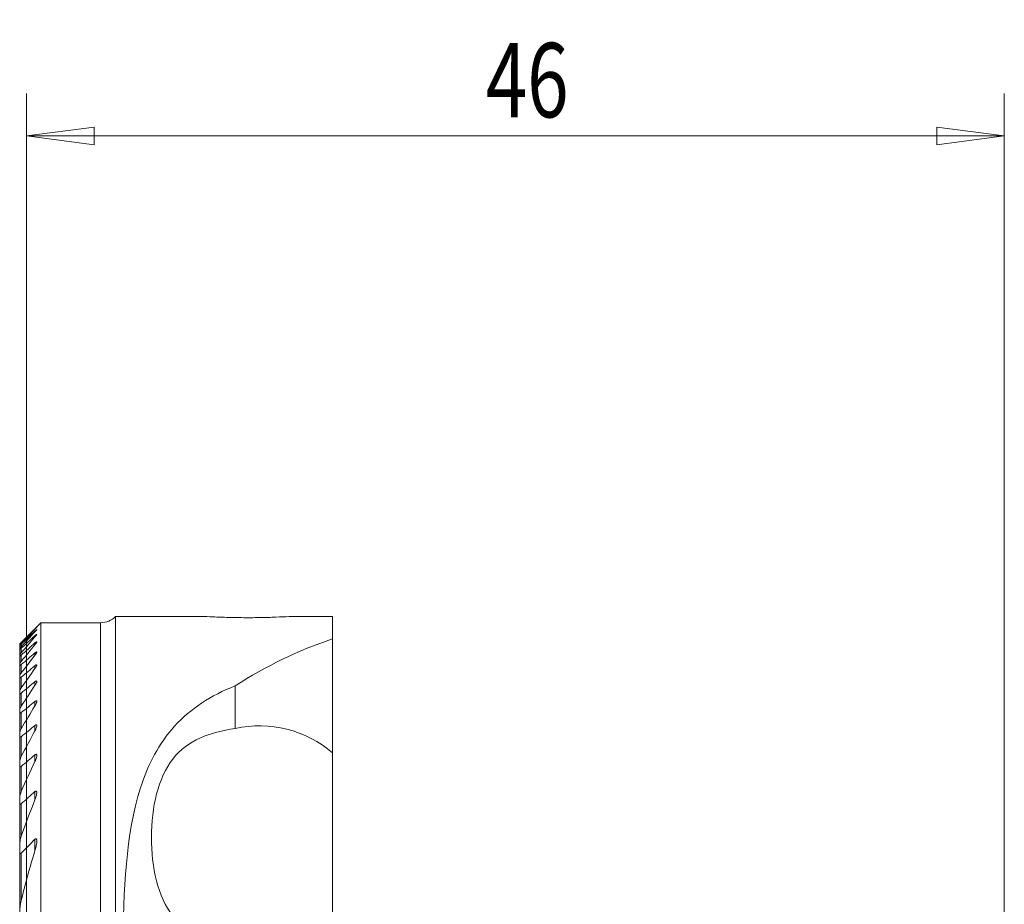
# Model space of a CAD drawing. Units: millimetres. Extents: x -11 to 73, y -55 to 48.
# Drawn here: x 0 to 46, y 7 to 48 of the extents above; entities that cross this region are included whole.
import ezdxf

# ---------------------------------------------------------------- set-up
doc = ezdxf.new("R2010")
doc.units = ezdxf.units.MM
doc.layers.get('0').update_dxf_attribs({"linetype": 'CONTINUOUS'})
doc.layers.add('1', color=4, linetype='CONTINUOUS')
doc.layers.add('SK2', color=7, linetype='CONTINUOUS')
doc.styles.add('iso_b_vert', font='simplex.shx')
doc.dimstyles.get("Standard").update_dxf_attribs({"dimtxt": 0.18, "dimasz": 0.18, "dimexe": 0.18, "dimexo": 0.0625, "dimgap": 0.09, "dimtad": 1, "dimzin": 0, "dimdsep": 52, "dimtxsty": 'Standard', "dimcen": 0.09, "dimadec": 0, "dimazin": 0, "dimtfac": 1, "dimtdec": 4, "dimtofl": 0, "dimtmove": 0, "dimatfit": 3, "dimfxl": 1, "dimtolj": 1, "dimtzin": 0, "dimarcsym": 0})

# ---------------------------------------------------------------- blocks, each defined once
blk = doc.blocks.new('DimnDraft3D1')
at = {"layer": 'SK2', "lineweight": 13}
for p, q in [((0, 2), (0, 44.9)), ((46, -19.5), (46, 44.9)), ((0, 42.9), (3.174998, 43.317997)), ((3.174998, 43.317997), (3.175002, 42.482003)), ((46, 42.9), (42.824998, 43.317997)), ((42.825002, 42.482003), (42.824998, 43.317997)), ((0, 42.9), (46, 42.9)), ((0, 42.9), (3.175002, 42.482003)), ((46, 42.9), (42.825002, 42.482003))]:
    blk.add_line(p, q, dxfattribs=at)
at = {"layer": 'SK2', "lineweight": 18, "insert": (21.6, 43.775), "char_height": 3.5, "attachment_point": 7, "line_spacing_factor": 1.084337, "style": 'iso_b_vert'}
blk.add_mtext('\\W0.7361;46', dxfattribs=at)
blk = doc.blocks.new('_CLOSED')
at = {"lineweight": -2}
for p, q in [((-1, 0.166667), (0, 0)), ((-1, 0.166667), (-1, -0.166667)), ((0, 0), (-1, -0.166667)), ((0, 0), (-1, 0))]:
    blk.add_line(p, q, dxfattribs=at)

msp = doc.modelspace()

# ---------------------------------------------------------------- linework, layer by layer
at = {"layer": '1', "lineweight": 18}
for p, q in [((0.675, 20), (-0.325, 19)), ((3.475, 20), (0.675, 20)), ((0.675, -20), (0.675, 20)), ((8.094, 20.3), (4.189, 20.3)), ((4.189, 20.3), (4.189, -11.524)), ((14.4, 20.3), (12.719, 20.3)), ((14.4, 20.3), (14.4, 19.242)), ((-0.325, 19), (-0.325, 19)), ((-0.325, 19), (-0.325, 18.948)), ((14.4, 19.242), (14.4, 13.872)), ((-0.325, 18.948), (-0.325, 18.932)), ((-0.325, 18.932), (-0.325, 18.777)), ((-0.325, 18.778), (-0.325, 18.745)), ((-0.325, 18.745), (-0.325, 18.484)), ((-0.325, 18.484), (-0.325, 18.435)), ((-0.325, 18.435), (-0.325, 18.061)), ((-0.325, 18.061), (-0.325, 17.994)), ((-0.325, 17.994), (-0.325, 17.5)), ((-0.325, 17.5), (-0.325, 17.413)), ((-0.325, 17.413), (-0.325, 16.787)), ((-0.325, 16.787), (-0.325, 16.679)), ((-0.325, 16.679), (-0.325, 15.901)), ((9.82, 17.031), (9.82, 15.022)), ((-0.325, 15.901), (-0.325, 15.768)), ((-0.325, 15.768), (-0.325, 14.812)), ((-0.325, 14.812), (-0.325, 14.648)), ((-0.325, 14.648), (-0.325, 13.535)), ((-0.325, 13.471), (-0.325, 13.267)), ((14.4, 5.927), (14.4, 13.872)), ((-0.325, 13.267), (-0.325, 11.988)), ((-0.325, 11.79), (-0.325, 11.531)), ((-0.325, 11.531), (-0.325, 9.595)), ((-0.325, 9.595), (-0.325, 9.242)), ((-0.325, 9.242), (-0.325, 6.373))]:
    msp.add_line(p, q, dxfattribs=at)
at = {"layer": '1', "lineweight": 13}
for p, q in [((3.475, 20), (3.475, -20)), ((0.395, 19.71), (0.395, 19.699)), ((0.395, 19.607), (0.395, 19.573)), ((-0.25, 19.074), (-0.25, 19.033)), ((-0.25, 18.996), (-0.25, 18.873)), ((0.395, 19.388), (0.395, 19.331)), ((0.395, 19.048), (0.395, 18.966)), ((-0.25, 18.799), (-0.25, 18.591)), ((0.395, 18.581), (0.395, 18.474)), ((-0.25, 18.479), (-0.25, 18.182)), ((-0.25, 18.029), (-0.25, 17.636)), ((0.395, 17.978), (0.395, 17.842)), ((-0.25, 17.438), (-0.25, 16.94)), ((0.395, 17.223), (0.395, 17.056)), ((-0.25, 16.693), (-0.25, 16.075)), ((0.395, 16.297), (0.395, 16.092)), ((-0.25, 15.771), (-0.25, 15.011)), ((0.395, 15.167), (0.395, 14.917)), ((-0.25, 14.638), (-0.25, 13.703)), ((0.395, 13.783), (0.395, 13.475)), ((-0.25, 13.241), (-0.25, 12.072)), ((0.395, 12.059), (0.395, 11.668)), ((-0.25, 11.484), (-0.25, 9.958)), ((0.395, 9.816), (0.395, 9.284)), ((-0.25, 9.162), (-0.25, 6.936))]:
    msp.add_line(p, q, dxfattribs=at)
at = {"layer": '1', "lineweight": 18, "extrusion": (0, 0, -1)}
for centre, radius, start, end in [((-3.475, 21), 1, 224.427, 270), ((-20.867, 0), 20.3, 57.0297, 71.422), ((-10.968, 9.899), 5.25, 77.371, 130.8222)]:
    msp.add_arc(centre, radius, start, end, dxfattribs=at)
at = {"layer": '1', "lineweight": 18}
for points, knots in [([(12.729, 20.3), (12.637, 20.3), (12.508, 20.296), (12.176, 20.282), (11.961, 20.272), (11.487, 20.254), (11.222, 20.246), (10.677, 20.237), (10.39, 20.236), (9.834, 20.241), (9.558, 20.247), (9.055, 20.263), (8.822, 20.273), (8.43, 20.29), (8.265, 20.297), (8.118, 20.3), (8.093, 20.3), (8.07, 20.3)], [0, 0, 0, 0, 0.126677, 0.126677, 0.267217, 0.267217, 0.407408, 0.407408, 0.547835, 0.547835, 0.688583, 0.688583, 0.828914, 0.828914, 0.968599, 0.968599, 1, 1, 1, 1]), ([(0.395, 19.71), (0.402, 19.717), (0.409, 19.724), (0.429, 19.744), (0.442, 19.756), (0.459, 19.773), (0.465, 19.778), (0.474, 19.786), (0.477, 19.789), (0.48, 19.791), (0.48, 19.79), (0.475, 19.784), (0.47, 19.779), (0.458, 19.765), (0.448, 19.755), (0.425, 19.731), (0.41, 19.715), (0.395, 19.699)], [0, 0, 0, 0, 0.079615, 0.079615, 0.242774, 0.242774, 0.347688, 0.347688, 0.448813, 0.448813, 0.564, 0.564, 0.678172, 0.678172, 0.817904, 0.817904, 1, 1, 1, 1]), ([(0.395, 19.607), (0.401, 19.613), (0.407, 19.619), (0.427, 19.637), (0.439, 19.648), (0.457, 19.663), (0.463, 19.668), (0.473, 19.675), (0.476, 19.677), (0.48, 19.678), (0.48, 19.675), (0.475, 19.667), (0.471, 19.661), (0.457, 19.644), (0.448, 19.633), (0.424, 19.606), (0.41, 19.59), (0.395, 19.573)], [0, 0, 0, 0, 0.071424, 0.071424, 0.225215, 0.225215, 0.326891, 0.326891, 0.429041, 0.429041, 0.549931, 0.549931, 0.669417, 0.669417, 0.82005, 0.82005, 1, 1, 1, 1]), ([(-0.325, 19), (-0.325, 19), (-0.324, 19), (-0.321, 19.004), (-0.317, 19.008), (-0.306, 19.018), (-0.298, 19.026), (-0.278, 19.046), (-0.264, 19.06), (-0.25, 19.074)], [0, 0, 0, 0, 0.14124, 0.14124, 0.364816, 0.364816, 0.632931, 0.632931, 1, 1, 1, 1]), ([(-0.25, 19.033), (-0.263, 19.019), (-0.275, 19.006), (-0.296, 18.984), (-0.305, 18.974), (-0.317, 18.96), (-0.32, 18.956), (-0.324, 18.951), (-0.325, 18.949), (-0.325, 18.948)], [0, 0, 0, 0, 0.331145, 0.331145, 0.63557, 0.63557, 0.853185, 0.853185, 1, 1, 1, 1]), ([(-0.325, 18.932), (-0.325, 18.932), (-0.325, 18.932), (-0.322, 18.933), (-0.318, 18.936), (-0.306, 18.945), (-0.299, 18.951), (-0.278, 18.97), (-0.264, 18.983), (-0.25, 18.996)], [0, 0, 0, 0, 0.112675, 0.112675, 0.36948, 0.36948, 0.623065, 0.623065, 1, 1, 1, 1]), ([(0.395, 19.388), (0.403, 19.396), (0.412, 19.403), (0.432, 19.421), (0.443, 19.43), (0.459, 19.441), (0.465, 19.445), (0.474, 19.449), (0.477, 19.45), (0.48, 19.447), (0.48, 19.444), (0.475, 19.434), (0.471, 19.427), (0.457, 19.407), (0.447, 19.393), (0.423, 19.364), (0.409, 19.347), (0.395, 19.331)], [0, 0, 0, 0, 0.09534, 0.09534, 0.231514, 0.231514, 0.328885, 0.328885, 0.432272, 0.432272, 0.535211, 0.535211, 0.660215, 0.660215, 0.822953, 0.822953, 1, 1, 1, 1]), ([(0.395, 19.048), (0.4, 19.053), (0.406, 19.058), (0.424, 19.073), (0.436, 19.082), (0.453, 19.094), (0.46, 19.098), (0.471, 19.102), (0.475, 19.103), (0.479, 19.1), (0.48, 19.097), (0.478, 19.087), (0.475, 19.079), (0.464, 19.059), (0.455, 19.046), (0.431, 19.012), (0.413, 18.989), (0.395, 18.967)], [0, 0, 0, 0, 0.062241, 0.062241, 0.19566, 0.19566, 0.29001, 0.29001, 0.39022, 0.39022, 0.489987, 0.489987, 0.612429, 0.612429, 0.76874, 0.76874, 1, 1, 1, 1]), ([(-0.25, 18.873), (-0.262, 18.86), (-0.273, 18.848), (-0.294, 18.823), (-0.304, 18.811), (-0.316, 18.795), (-0.32, 18.789), (-0.324, 18.781), (-0.325, 18.779), (-0.325, 18.778)], [0, 0, 0, 0, 0.297266, 0.297266, 0.626883, 0.626883, 0.847763, 0.847763, 1, 1, 1, 1]), ([(-0.325, 18.745), (-0.325, 18.745), (-0.325, 18.745), (-0.325, 18.743), (-0.323, 18.743), (-0.317, 18.745), (-0.312, 18.748), (-0.3, 18.756), (-0.292, 18.763), (-0.273, 18.779), (-0.261, 18.789), (-0.25, 18.799)], [0, 0, 0, 0, 0.000971, 0.000971, 0.221168, 0.221168, 0.440437, 0.440437, 0.701248, 0.701248, 1, 1, 1, 1]), ([(-0.25, 18.591), (-0.26, 18.579), (-0.27, 18.568), (-0.291, 18.541), (-0.302, 18.527), (-0.315, 18.506), (-0.32, 18.499), (-0.324, 18.489), (-0.325, 18.486), (-0.325, 18.484)], [0, 0, 0, 0, 0.25819, 0.25819, 0.616497, 0.616497, 0.84158, 0.84158, 1, 1, 1, 1]), ([(0.395, 18.581), (0.4, 18.586), (0.405, 18.59), (0.422, 18.603), (0.433, 18.612), (0.451, 18.622), (0.457, 18.626), (0.469, 18.629), (0.473, 18.629), (0.479, 18.625), (0.48, 18.622), (0.479, 18.61), (0.476, 18.601), (0.466, 18.579), (0.458, 18.565), (0.433, 18.526), (0.415, 18.5), (0.395, 18.474)], [0, 0, 0, 0, 0.052403, 0.052403, 0.176911, 0.176911, 0.267182, 0.267182, 0.365849, 0.365849, 0.463881, 0.463881, 0.588498, 0.588498, 0.749171, 0.749171, 1, 1, 1, 1]), ([(-0.325, 18.435), (-0.325, 18.434), (-0.325, 18.433), (-0.324, 18.431), (-0.322, 18.43), (-0.315, 18.431), (-0.31, 18.433), (-0.298, 18.441), (-0.29, 18.446), (-0.271, 18.461), (-0.261, 18.47), (-0.25, 18.479)], [0, 0, 0, 0, 0.041853, 0.041853, 0.256864, 0.256864, 0.471283, 0.471283, 0.723648, 0.723648, 1, 1, 1, 1]), ([(-0.25, 18.182), (-0.255, 18.175), (-0.26, 18.169), (-0.28, 18.143), (-0.294, 18.123), (-0.313, 18.094), (-0.319, 18.083), (-0.324, 18.069), (-0.325, 18.064), (-0.325, 18.061)], [0, 0, 0, 0, 0.131515, 0.131515, 0.546631, 0.546631, 0.834738, 0.834738, 1, 1, 1, 1]), ([(-0.325, 17.994), (-0.325, 17.993), (-0.325, 17.992), (-0.324, 17.988), (-0.322, 17.986), (-0.315, 17.986), (-0.309, 17.987), (-0.295, 17.994), (-0.287, 18), (-0.27, 18.012), (-0.26, 18.02), (-0.25, 18.029)], [0, 0, 0, 0, 0.050815, 0.050815, 0.258924, 0.258924, 0.504265, 0.504265, 0.746724, 0.746724, 1, 1, 1, 1]), ([(-0.25, 17.636), (-0.252, 17.633), (-0.254, 17.63), (-0.274, 17.603), (-0.29, 17.579), (-0.311, 17.543), (-0.318, 17.529), (-0.324, 17.511), (-0.325, 17.505), (-0.325, 17.5)], [0, 0, 0, 0, 0.052986, 0.052986, 0.513763, 0.513763, 0.826593, 0.826593, 1, 1, 1, 1]), ([(0.395, 17.978), (0.399, 17.982), (0.404, 17.985), (0.419, 17.998), (0.431, 18.005), (0.448, 18.015), (0.455, 18.018), (0.467, 18.02), (0.472, 18.02), (0.478, 18.015), (0.479, 18.01), (0.48, 17.997), (0.477, 17.987), (0.468, 17.962), (0.46, 17.946), (0.436, 17.902), (0.416, 17.872), (0.395, 17.842)], [0, 0, 0, 0, 0.044354, 0.044354, 0.159232, 0.159232, 0.24481, 0.24481, 0.341143, 0.341143, 0.436639, 0.436639, 0.56339, 0.56339, 0.727084, 0.727084, 1, 1, 1, 1]), ([(-0.325, 17.413), (-0.325, 17.411), (-0.325, 17.409), (-0.323, 17.404), (-0.321, 17.402), (-0.313, 17.4), (-0.307, 17.401), (-0.293, 17.407), (-0.285, 17.412), (-0.268, 17.424), (-0.259, 17.431), (-0.25, 17.438)], [0, 0, 0, 0, 0.105005, 0.105005, 0.30502, 0.30502, 0.53892, 0.53892, 0.770234, 0.770234, 1, 1, 1, 1]), ([(0.395, 17.223), (0.399, 17.227), (0.403, 17.23), (0.418, 17.241), (0.428, 17.248), (0.445, 17.257), (0.452, 17.259), (0.465, 17.261), (0.47, 17.26), (0.477, 17.253), (0.479, 17.248), (0.48, 17.233), (0.478, 17.222), (0.47, 17.194), (0.463, 17.176), (0.439, 17.126), (0.418, 17.091), (0.395, 17.056)], [0, 0, 0, 0, 0.038492, 0.038492, 0.142799, 0.142799, 0.223017, 0.223017, 0.315928, 0.315928, 0.4078, 0.4078, 0.537269, 0.537269, 0.701411, 0.701411, 1, 1, 1, 1]), ([(-0.25, 16.94), (-0.269, 16.913), (-0.286, 16.886), (-0.309, 16.842), (-0.317, 16.824), (-0.324, 16.801), (-0.325, 16.793), (-0.325, 16.787)], [0, 0, 0, 0, 0.473265, 0.473265, 0.816975, 0.816975, 1, 1, 1, 1]), ([(-0.325, 16.679), (-0.325, 16.674), (-0.324, 16.67), (-0.321, 16.664), (-0.318, 16.661), (-0.31, 16.659), (-0.304, 16.66), (-0.29, 16.665), (-0.282, 16.67), (-0.266, 16.68), (-0.258, 16.686), (-0.25, 16.693)], [0, 0, 0, 0, 0.165944, 0.165944, 0.355744, 0.355744, 0.576413, 0.576413, 0.794754, 0.794754, 1, 1, 1, 1]), ([(9.82, 17.031), (8.663, 16.578), (7.704, 15.947), (6.226, 14.323), (5.715, 13.344), (4.659, 10.029), (4.565, 7.421), (4.481, 1.908), (4.488, -0.985), (4.537, -6.54), (4.583, -9.215), (5.161, -11.524)], [0, 0, 0, 0, 0.125, 0.125, 0.25, 0.25, 0.5, 0.5, 0.75, 0.75, 1, 1, 1, 1]), ([(0.395, 16.297), (0.398, 16.3), (0.402, 16.303), (0.416, 16.314), (0.427, 16.32), (0.443, 16.327), (0.45, 16.329), (0.463, 16.33), (0.468, 16.328), (0.476, 16.32), (0.478, 16.314), (0.48, 16.297), (0.479, 16.283), (0.472, 16.252), (0.465, 16.234), (0.442, 16.176), (0.42, 16.134), (0.395, 16.092)], [0, 0, 0, 0, 0.035655, 0.035655, 0.128101, 0.128101, 0.202262, 0.202262, 0.289882, 0.289882, 0.376304, 0.376304, 0.510929, 0.510929, 0.670405, 0.670405, 1, 1, 1, 1]), ([(-0.25, 16.075), (-0.267, 16.048), (-0.282, 16.022), (-0.306, 15.973), (-0.315, 15.95), (-0.323, 15.92), (-0.325, 15.91), (-0.325, 15.901)], [0, 0, 0, 0, 0.419752, 0.419752, 0.804535, 0.804535, 1, 1, 1, 1]), ([(-0.325, 15.768), (-0.325, 15.761), (-0.324, 15.754), (-0.319, 15.746), (-0.316, 15.743), (-0.307, 15.741), (-0.301, 15.741), (-0.287, 15.746), (-0.279, 15.75), (-0.264, 15.759), (-0.257, 15.765), (-0.25, 15.771)], [0, 0, 0, 0, 0.233883, 0.233883, 0.411075, 0.411075, 0.616734, 0.616734, 0.820266, 0.820266, 1, 1, 1, 1]), ([(-0.25, 15.011), (-0.263, 14.99), (-0.274, 14.968), (-0.299, 14.915), (-0.312, 14.883), (-0.323, 14.84), (-0.325, 14.825), (-0.325, 14.812)], [0, 0, 0, 0, 0.306501, 0.306501, 0.761716, 0.761716, 1, 1, 1, 1]), ([(0.395, 15.167), (0.399, 15.17), (0.403, 15.173), (0.416, 15.183), (0.426, 15.189), (0.441, 15.195), (0.448, 15.196), (0.461, 15.196), (0.466, 15.193), (0.474, 15.185), (0.476, 15.179), (0.481, 15.157), (0.479, 15.136), (0.47, 15.093), (0.463, 15.07), (0.439, 15.004), (0.418, 14.96), (0.395, 14.917)], [0, 0, 0, 0, 0.03566, 0.03566, 0.11479, 0.11479, 0.181628, 0.181628, 0.257822, 0.257822, 0.332963, 0.332963, 0.510812, 0.510812, 0.685452, 0.685452, 1, 1, 1, 1]), ([(9.82, 4.777), (8.615, 4.939), (7.572, 5.324), (6.182, 7.104), (5.87, 8.487), (5.871, 11.319), (6.19, 12.708), (7.568, 14.468), (8.621, 14.861), (9.82, 15.022)], [0, 0, 0, 0, 0.25, 0.25, 0.5, 0.5, 0.75, 0.75, 1, 1, 1, 1]), ([(-0.325, 14.648), (-0.325, 14.647), (-0.325, 14.646), (-0.325, 14.636), (-0.323, 14.628), (-0.317, 14.619), (-0.314, 14.616), (-0.306, 14.612), (-0.3, 14.611), (-0.286, 14.615), (-0.277, 14.619), (-0.262, 14.628), (-0.256, 14.633), (-0.25, 14.638)], [0, 0, 0, 0, 0.026691, 0.026691, 0.278125, 0.278125, 0.439093, 0.439093, 0.627344, 0.627344, 0.847227, 0.847227, 1, 1, 1, 1]), ([(-0.25, 13.703), (-0.262, 13.68), (-0.273, 13.656), (-0.3, 13.592), (-0.313, 13.552), (-0.323, 13.499), (-0.325, 13.484), (-0.325, 13.471)], [0, 0, 0, 0, 0.291767, 0.291767, 0.79293, 0.79293, 1, 1, 1, 1]), ([(0.395, 13.783), (0.4, 13.788), (0.406, 13.792), (0.419, 13.801), (0.426, 13.804), (0.439, 13.809), (0.445, 13.81), (0.456, 13.809), (0.461, 13.807), (0.471, 13.799), (0.475, 13.79), (0.479, 13.772), (0.48, 13.761), (0.479, 13.723), (0.473, 13.693), (0.45, 13.602), (0.425, 13.538), (0.395, 13.475)], [0, 0, 0, 0, 0.046691, 0.046691, 0.100239, 0.100239, 0.155522, 0.155522, 0.210612, 0.210612, 0.297902, 0.297902, 0.383764, 0.383764, 0.591316, 0.591316, 1, 1, 1, 1]), ([(-0.325, 13.267), (-0.325, 13.261), (-0.325, 13.255), (-0.322, 13.24), (-0.32, 13.233), (-0.313, 13.223), (-0.31, 13.221), (-0.301, 13.217), (-0.295, 13.217), (-0.281, 13.22), (-0.273, 13.224), (-0.26, 13.233), (-0.255, 13.237), (-0.25, 13.241)], [0, 0, 0, 0, 0.151689, 0.151689, 0.377341, 0.377341, 0.518472, 0.518472, 0.686902, 0.686902, 0.876062, 0.876062, 1, 1, 1, 1]), ([(-0.25, 12.072), (-0.254, 12.063), (-0.257, 12.054), (-0.286, 11.984), (-0.307, 11.921), (-0.322, 11.837), (-0.325, 11.813), (-0.325, 11.79)], [0, 0, 0, 0, 0.088943, 0.088943, 0.735807, 0.735807, 1, 1, 1, 1]), ([(0.395, 12.059), (0.401, 12.065), (0.409, 12.07), (0.422, 12.078), (0.427, 12.081), (0.439, 12.084), (0.445, 12.084), (0.455, 12.081), (0.46, 12.078), (0.468, 12.069), (0.472, 12.061), (0.477, 12.042), (0.479, 12.03), (0.48, 11.991), (0.478, 11.963), (0.459, 11.849), (0.43, 11.757), (0.395, 11.668)], [0, 0, 0, 0, 0.050346, 0.050346, 0.091791, 0.091791, 0.13765, 0.13765, 0.18312, 0.18312, 0.248362, 0.248362, 0.331629, 0.331629, 0.498795, 0.498795, 1, 1, 1, 1]), ([(-0.325, 11.531), (-0.325, 11.528), (-0.325, 11.526), (-0.324, 11.509), (-0.323, 11.495), (-0.316, 11.477), (-0.312, 11.472), (-0.305, 11.465), (-0.301, 11.463), (-0.292, 11.462), (-0.288, 11.462), (-0.276, 11.465), (-0.269, 11.469), (-0.258, 11.477), (-0.254, 11.48), (-0.25, 11.484)], [0, 0, 0, 0, 0.055286, 0.055286, 0.348773, 0.348773, 0.5189, 0.5189, 0.635076, 0.635076, 0.751607, 0.751607, 0.907188, 0.907188, 1, 1, 1, 1]), ([(-0.25, 9.958), (-0.275, 9.886), (-0.295, 9.814), (-0.318, 9.692), (-0.325, 9.642), (-0.325, 9.595)], [0, 0, 0, 0, 0.586928, 0.586928, 1, 1, 1, 1]), ([(0.395, 9.816), (0.401, 9.823), (0.408, 9.829), (0.42, 9.836), (0.425, 9.839), (0.435, 9.841), (0.44, 9.841), (0.449, 9.839), (0.453, 9.836), (0.461, 9.828), (0.465, 9.821), (0.472, 9.805), (0.474, 9.796), (0.48, 9.762), (0.48, 9.733), (0.477, 9.663), (0.472, 9.621), (0.45, 9.482), (0.425, 9.383), (0.395, 9.284)], [0, 0, 0, 0, 0.042995, 0.042995, 0.071255, 0.071255, 0.102271, 0.102271, 0.133011, 0.133011, 0.181906, 0.181906, 0.230185, 0.230185, 0.36765, 0.36765, 0.558915, 0.558915, 1, 1, 1, 1]), ([(-0.325, 9.242), (-0.325, 9.228), (-0.324, 9.214), (-0.321, 9.187), (-0.318, 9.173), (-0.311, 9.155), (-0.307, 9.15), (-0.3, 9.143), (-0.297, 9.142), (-0.29, 9.14), (-0.285, 9.14), (-0.276, 9.142), (-0.272, 9.144), (-0.262, 9.151), (-0.256, 9.156), (-0.25, 9.162)], [0, 0, 0, 0, 0.228575, 0.228575, 0.480376, 0.480376, 0.613591, 0.613591, 0.695892, 0.695892, 0.786064, 0.786064, 0.875365, 0.875365, 1, 1, 1, 1]), ([(-0.25, 6.936), (-0.274, 6.833), (-0.293, 6.73), (-0.317, 6.542), (-0.325, 6.456), (-0.325, 6.373)], [0, 0, 0, 0, 0.546288, 0.546288, 1, 1, 1, 1])]:
    msp.add_open_spline(points, degree=3, knots=knots, dxfattribs=at)
for points in [[(-0.25, 19.074), (-0.036, 19.286), (0.179, 19.499), (0.395, 19.71)], [(0.395, 19.699), (0.179, 19.478), (-0.036, 19.256), (-0.25, 19.033)], [(-0.25, 18.996), (-0.036, 19.2), (0.179, 19.404), (0.395, 19.607)], [(0.395, 19.573), (0.179, 19.341), (-0.036, 19.107), (-0.25, 18.873)], [(-0.25, 18.799), (-0.035, 18.996), (0.179, 19.192), (0.395, 19.388)], [(0.395, 19.331), (0.179, 19.085), (-0.036, 18.839), (-0.25, 18.591)], [(-0.25, 18.479), (-0.035, 18.669), (0.18, 18.859), (0.395, 19.048)], [(0.395, 18.967), (0.178, 18.706), (-0.036, 18.445), (-0.25, 18.182)], [(-0.25, 18.029), (-0.035, 18.213), (0.18, 18.397), (0.395, 18.581)], [(0.395, 18.474), (0.178, 18.196), (-0.037, 17.917), (-0.25, 17.636)], [(-0.25, 17.438), (-0.035, 17.618), (0.18, 17.798), (0.395, 17.978)], [(0.395, 17.842), (0.178, 17.543), (-0.037, 17.243), (-0.25, 16.94)], [(-0.25, 16.693), (-0.035, 16.87), (0.18, 17.047), (0.395, 17.223)], [(0.395, 17.056), (0.177, 16.731), (-0.038, 16.404), (-0.25, 16.075)], [(-0.25, 15.771), (-0.035, 15.946), (0.18, 16.121), (0.395, 16.297)], [(0.395, 16.092), (0.176, 15.735), (-0.039, 15.375), (-0.25, 15.011)], [(-0.25, 14.638), (-0.035, 14.814), (0.18, 14.99), (0.395, 15.167)], [(0.395, 14.917), (0.174, 14.516), (-0.041, 14.112), (-0.25, 13.703)], [(-0.25, 13.241), (-0.035, 13.422), (0.18, 13.602), (0.395, 13.783)], [(0.395, 13.475), (0.172, 13.012), (-0.043, 12.544), (-0.25, 12.072)], [(-0.25, 11.484), (-0.035, 11.676), (0.179, 11.868), (0.395, 12.059)], [(-0.325, 11.988), (-0.325, 11.956), (-0.322, 11.923), (-0.318, 11.889)], [(0.395, 11.668), (0.167, 11.104), (-0.048, 10.534), (-0.25, 9.958)], [(-0.25, 9.162), (-0.036, 9.381), (0.179, 9.599), (0.395, 9.816)], [(0.395, 9.284), (0.154, 8.512), (-0.063, 7.728), (-0.25, 6.936)]]:
    msp.add_open_spline(points, degree=3, dxfattribs=at)

# ---------------------------------------------------------------- dimensions: what is measured, and where the dimension line sits
at = {"layer": 'SK2', "lineweight": 13}
dim = msp.add_linear_dim(base=(46, 42.9), p1=(0, 2), p2=(46, -19.5), dimstyle='Standard', override={"dimtxt": 3.5, "dimasz": 3.175, "dimexe": 2, "dimexo": 2, "dimgap": 1.75, "dimtad": 1, "dimtih": 0, "dimdec": 1, "dimzin": 8, "dimpost": '<>', "dimtxsty": 'iso_b_vert', "dimblk1": 'CLOSED', "dimblk2": 'CLOSED', "dimsah": 1, "dimclrd": 2, "dimclre": 2, "dimclrt": 7, "dimtofl": 1, "dimtmove": 0}, dxfattribs=at)
dim.commit()
dim.dimension.update_dxf_attribs({"geometry": 'DimnDraft3D1', "text_midpoint": (20.725, 42.9)})

doc.saveas('drawing.dxf')
